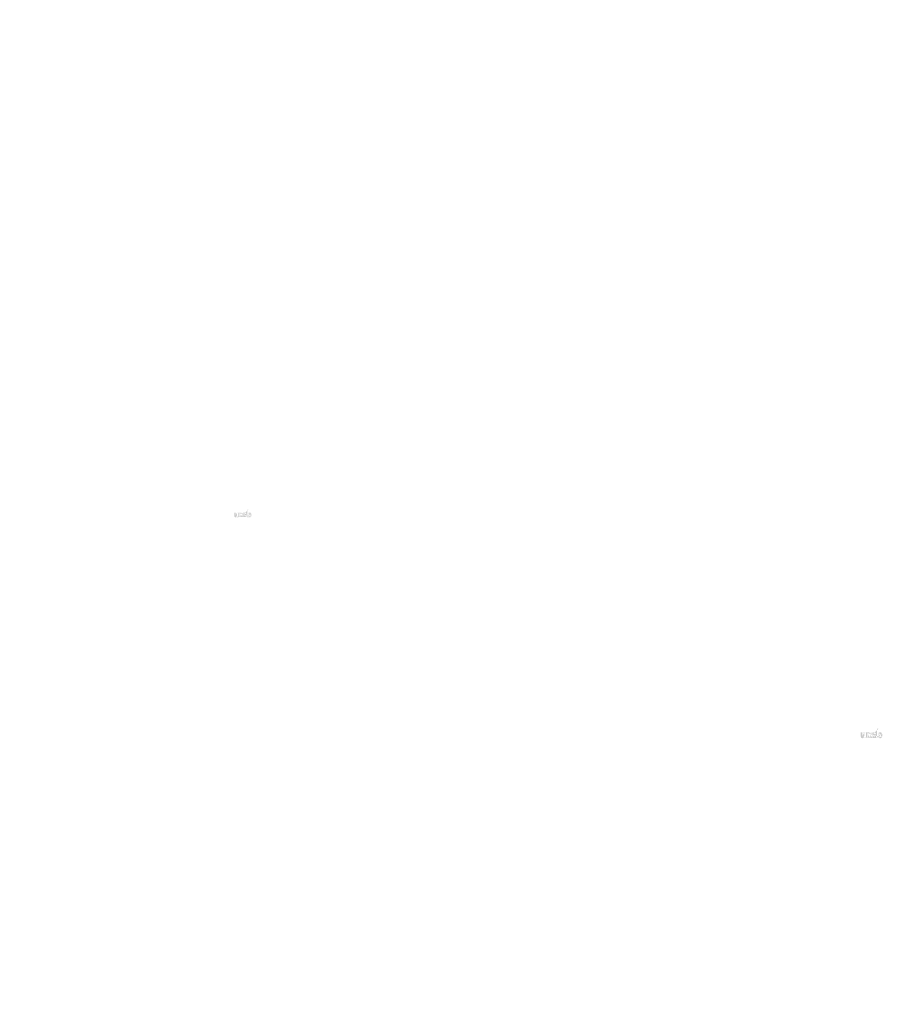
# Model space of a CAD drawing. Extents: x -130 to 2510, y 103 to 884.
# Drawn here: x 237 to 525, y 103 to 432 of the extents above; entities that cross this region are included whole.
import ezdxf

# ---------------------------------------------------------------- set-up
doc = ezdxf.new("R2010")
doc.units = 0
doc.layers.get('0').update_dxf_attribs({"linetype": 'CONTINUOUS'})
doc.styles.add('DESCRIPTION', font='arial.ttf', dxfattribs={"height": 3})
doc.styles.get("Standard").update_dxf_attribs({"font": 'arial.ttf', "width": 0.965, "height": 2.54})

msp = doc.modelspace()

# ---------------------------------------------------------------- hatches: boundary and pattern name
at = {"linetype": 'Continuous'}
h = msp.add_hatch(color=1, dxfattribs=at)
h.paths.add_polyline_path([(313.79, 265.86), (313.79, 265.97)], flags=16)
edge = h.paths.add_edge_path()
edge.add_arc((314.3, 266.6), 0.551, 194.6777, 197.5537)
edge.add_line((313.34, 265.86), (313.34, 268.42))
edge.add_arc((313.54, 266.62), 1.2, 334.329, 387.8456)
edge.add_arc((313.66, 266.62), 0.63, 341.7339, 365.2161)
edge.add_line((313.03, 265.86), (313.03, 266.94))
edge.add_line((312.58, 265.86), (312.58, 266.81))
edge.add_line((312.1, 265.86), (312.1, 266.81))
edge.add_line((311.66, 265.86), (311.66, 266.81))
edge.add_line((311.18, 265.86), (311.18, 266.81))
edge.add_line((310.73, 265.86), (310.73, 267.38))
edge.add_line((310.36, 267.38), (310.36, 265.86))
edge.add_line((308.98, 266.3), (308.98, 267.38))
edge.add_line((309.43, 267.38), (309.43, 266.44))
edge.add_line((309.91, 267.38), (309.91, 266.44))
edge.add_arc((309.67, 266.44), 0.24, 180, 360)
edge.add_line((309.91, 265.86), (310.36, 265.86))
edge.add_arc((309.46, 266.3), 0.48, 180, 300)
edge.add_line((309.91, 266), (309.91, 265.86))
edge.add_line((309.7, 265.88), (309.91, 266))
edge.add_line((312.58, 265.86), (313.03, 265.86))
edge.add_line((310.73, 265.86), (311.18, 265.86))
edge.add_line((311.66, 265.86), (312.1, 265.86))
edge.add_line((313.94, 265.88), (313.79, 265.97))
edge.add_arc((314.06, 266.46), 0.269, 228.3568, 230.6114)
edge.add_line((313.34, 265.86), (313.79, 265.86))
edge.add_arc((314.07, 266.47), 0.282, 226.0634, 228.3912)
edge.add_arc((314.07, 266.48), 0.294, 223.7807, 226.0051)
edge.add_arc((314.08, 266.49), 0.309, 221.7096, 223.8324)
edge.add_arc((314.1, 266.5), 0.324, 219.6823, 221.7063)
edge.add_arc((314.11, 266.51), 0.34, 217.7333, 219.662)
edge.add_arc((314.12, 266.52), 0.355, 215.7674, 217.7557)
edge.add_arc((314.13, 266.53), 0.37, 213.8376, 215.7456)
edge.add_arc((314.15, 266.54), 0.386, 211.9881, 213.817)
edge.add_arc((314.16, 266.54), 0.403, 210.2636, 212.0151)
edge.add_arc((314.18, 266.55), 0.421, 208.5969, 210.2733)
edge.add_arc((314.19, 266.56), 0.443, 205.1845, 208.5874)
edge.add_arc((314.22, 266.58), 0.469, 203.6082, 205.2142)
edge.add_arc((314.23, 266.58), 0.486, 202.0535, 203.6038)
edge.add_arc((314.25, 266.59), 0.503, 200.5499, 202.0458)
edge.add_arc((314.27, 266.6), 0.524, 197.5171, 200.5446)
edge.add_arc((314.18, 266.3), 0.48, 240, 335.9548)
edge.add_arc((314.01, 266.38), 0.176, 263.7807, 269.9921)
edge.add_arc((314.01, 266.38), 0.182, 254.7912, 263.797)
edge.add_arc((314.02, 266.39), 0.189, 251.7934, 254.8102)
edge.add_arc((314.02, 266.4), 0.196, 248.8953, 251.8049)
edge.add_arc((314.02, 266.4), 0.203, 246.069, 248.8771)
edge.add_arc((314.02, 266.41), 0.212, 240.7182, 246.0874)
edge.add_arc((314.03, 266.42), 0.225, 238.0063, 240.7101)
edge.add_arc((314.04, 266.43), 0.235, 235.4559, 238.0413)
edge.add_arc((314.04, 266.44), 0.246, 233.0155, 235.4858)
edge.add_arc((314.05, 266.45), 0.257, 230.6028, 232.9624)
edge.add_arc((313.77, 266.59), 0.514, 337.9668, 340.9723)
edge.add_arc((313.79, 266.58), 0.486, 336.3963, 337.9465)
edge.add_arc((313.81, 266.58), 0.469, 334.7858, 336.3918)
edge.add_arc((313.82, 266.57), 0.453, 333.1152, 334.7782)
edge.add_arc((313.84, 266.56), 0.438, 331.4205, 333.1413)
edge.add_arc((313.85, 266.55), 0.421, 329.7267, 331.4031)
edge.add_arc((313.87, 266.54), 0.403, 327.9849, 329.7365)
edge.add_arc((313.88, 266.54), 0.386, 326.183, 328.0119)
edge.add_arc((313.9, 266.53), 0.37, 324.2544, 326.1624)
edge.add_arc((313.91, 266.52), 0.355, 322.2443, 324.2326)
edge.add_arc((313.92, 266.51), 0.34, 320.338, 322.2667)
edge.add_arc((313.93, 266.5), 0.324, 318.2938, 320.3178)
edge.add_arc((313.94, 266.49), 0.309, 316.1676, 318.2904)
edge.add_arc((313.95, 266.48), 0.294, 313.9949, 316.2193)
edge.add_arc((313.96, 266.47), 0.282, 311.6088, 313.9366)
edge.add_arc((313.97, 266.46), 0.269, 309.3886, 311.6432)
edge.add_arc((313.98, 266.45), 0.258, 306.9962, 309.3558)
edge.add_arc((313.99, 266.44), 0.246, 304.5513, 307.0216)
edge.add_arc((313.99, 266.43), 0.235, 301.9586, 304.5441)
edge.add_arc((314, 266.42), 0.225, 299.2899, 301.9937)
edge.add_arc((314, 266.41), 0.214, 293.94, 299.2523)
edge.add_arc((314.01, 266.4), 0.203, 291.1229, 293.9309)
edge.add_arc((314.01, 266.4), 0.196, 288.1701, 291.0796)
edge.add_arc((314.01, 266.39), 0.187, 282.2367, 288.2067)
edge.add_arc((314.01, 266.38), 0.182, 273.1815, 282.2227)
edge.add_arc((314.01, 266.38), 0.175, 270.012, 273.1359)
edge.add_line((309.91, 267.38), (310.36, 267.38))
edge.add_line((308.98, 267.38), (309.43, 267.38))
edge.add_arc((312.55, 266.94), 0.48, 0, 125.0487)
edge.add_arc((311.63, 266.94), 0.48, 32.0188, 120)
edge.add_arc((311.42, 266.81), 0.24, 0, 180)
edge.add_line((310.73, 267.38), (311.18, 267.38))
edge.add_line((311.18, 267.38), (311.18, 267.24))
edge.add_line((311.39, 267.36), (311.18, 267.24))
edge.add_line((312.28, 267.34), (312.04, 267.2))
edge.add_arc((312.34, 266.81), 0.24, 0, 180)
edge.add_line((313.79, 268.42), (313.79, 267.27))
edge.add_line((313.79, 267.27), (313.94, 267.36))
edge.add_arc((314.06, 266.78), 0.269, 129.3886, 131.6433)
edge.add_arc((314.26, 266.65), 0.514, 157.9668, 160.9722)
edge.add_arc((314.23, 266.66), 0.486, 156.3963, 157.9465)
edge.add_arc((314.22, 266.67), 0.469, 154.7858, 156.3918)
edge.add_arc((314.2, 266.67), 0.453, 153.1152, 154.7782)
edge.add_arc((314.19, 266.68), 0.438, 151.4205, 153.1413)
edge.add_arc((314.18, 266.69), 0.421, 149.7267, 151.4031)
edge.add_arc((314.16, 266.7), 0.403, 147.9849, 149.7364)
edge.add_arc((314.15, 266.71), 0.386, 146.183, 148.0119)
edge.add_arc((314.13, 266.72), 0.37, 144.2543, 146.1624)
edge.add_arc((314.12, 266.72), 0.355, 142.2612, 144.2495)
edge.add_arc((314.11, 266.73), 0.34, 140.3183, 142.247)
edge.add_arc((314.1, 266.74), 0.324, 138.2938, 140.3178)
edge.add_arc((314.08, 266.75), 0.309, 136.1872, 138.31)
edge.add_arc((314.07, 266.76), 0.294, 133.9751, 136.1996)
edge.add_arc((314.07, 266.77), 0.282, 131.6088, 133.9366)
edge.add_arc((314.32, 266.61), 0.58, 191.8975, 194.6798)
edge.add_arc((314.34, 266.62), 0.6, 189.1454, 191.8799)
edge.add_arc((314.36, 266.62), 0.622, 185.2002, 189.181)
edge.add_arc((314.37, 266.62), 0.63, 161.7339, 185.2161)
edge.add_arc((314.18, 266.94), 0.48, 29.4714, 120)
edge.add_arc((314.05, 266.79), 0.257, 127.0376, 129.3972)
edge.add_arc((314.04, 266.8), 0.246, 124.5142, 126.9845)
edge.add_arc((314.04, 266.81), 0.235, 121.9865, 124.5719)
edge.add_arc((314.03, 266.82), 0.225, 119.2608, 121.9646)
edge.add_arc((314.03, 266.83), 0.214, 113.9399, 119.2522)
edge.add_arc((314.02, 266.84), 0.203, 111.1229, 113.9309)
edge.add_arc((314.02, 266.84), 0.196, 108.1951, 111.1047)
edge.add_arc((314.02, 266.85), 0.187, 102.2368, 108.2068)
edge.add_arc((314.01, 266.86), 0.182, 93.18, 102.2212)
edge.add_arc((314.01, 266.86), 0.177, 77.6401, 93.121)
edge.add_arc((314.01, 266.85), 0.186, 71.7729, 77.7844)
edge.add_arc((314.01, 266.84), 0.196, 68.9204, 71.83)
edge.add_arc((314.01, 266.84), 0.203, 66.0691, 68.8771)
edge.add_arc((314, 266.83), 0.212, 60.7182, 66.0874)
edge.add_arc((314, 266.82), 0.225, 58.0354, 60.7392)
edge.add_arc((313.99, 266.81), 0.235, 55.4281, 58.0136)
edge.add_arc((313.99, 266.8), 0.246, 52.9784, 55.4487)
edge.add_arc((313.98, 266.79), 0.258, 50.6442, 53.0038)
edge.add_arc((313.97, 266.78), 0.269, 48.3568, 50.6114)
edge.add_arc((313.96, 266.77), 0.282, 46.0634, 48.3912)
edge.add_arc((313.95, 266.76), 0.294, 43.8004, 46.0248)
edge.add_arc((313.94, 266.75), 0.309, 41.69, 43.8128)
edge.add_arc((313.93, 266.74), 0.324, 39.6823, 41.7063)
edge.add_arc((313.92, 266.73), 0.34, 37.753, 39.6817)
edge.add_arc((313.91, 266.72), 0.355, 35.7505, 37.7388)
edge.add_arc((313.9, 266.72), 0.37, 33.8376, 35.7456)
edge.add_arc((313.88, 266.71), 0.386, 31.9881, 33.817)
edge.add_arc((313.87, 266.7), 0.403, 30.2636, 32.0151)
edge.add_arc((313.85, 266.69), 0.421, 28.5969, 30.2733)
edge.add_arc((313.83, 266.68), 0.443, 25.1845, 28.5874)
edge.add_arc((313.81, 266.67), 0.469, 23.6082, 25.2142)
edge.add_arc((313.79, 266.66), 0.486, 22.0535, 23.6038)
edge.add_arc((313.78, 266.65), 0.503, 20.5499, 22.0458)
edge.add_arc((313.76, 266.65), 0.524, 17.5206, 20.5482)
edge.add_arc((313.73, 266.64), 0.551, 14.6499, 17.5259)
edge.add_arc((313.71, 266.63), 0.58, 11.8975, 14.6798)
edge.add_arc((313.69, 266.63), 0.6, 9.1694, 11.9039)
edge.add_arc((313.66, 266.62), 0.622, 5.2002, 9.181)
edge.add_line((313.34, 268.42), (313.79, 268.42))
h = msp.add_hatch(color=1, dxfattribs=at)
h.paths.add_polyline_path([(524.18, 192.13), (524.18, 192.26)], flags=16)
edge = h.paths.add_edge_path()
edge.add_arc((524.81, 193.06), 0.689, 194.6777, 197.5537)
edge.add_line((523.62, 192.13), (523.62, 195.32))
edge.add_arc((523.86, 193.08), 1.5, 334.329, 387.8456)
edge.add_arc((524.01, 193.08), 0.787, 341.7339, 365.2161)
edge.add_line((523.23, 192.13), (523.23, 193.48))
edge.add_line((522.67, 192.13), (522.67, 193.31))
edge.add_line((522.07, 192.13), (522.07, 193.31))
edge.add_line((521.51, 192.13), (521.51, 193.31))
edge.add_line((520.91, 192.13), (520.91, 193.31))
edge.add_line((520.35, 192.13), (520.35, 194.02))
edge.add_line((519.89, 194.02), (519.89, 192.12))
edge.add_line((518.17, 192.67), (518.17, 194.02))
edge.add_line((518.73, 194.02), (518.73, 192.85))
edge.add_line((519.33, 194.02), (519.33, 192.85))
edge.add_arc((519.03, 192.85), 0.3, 180, 360)
edge.add_line((519.33, 192.12), (519.89, 192.12))
edge.add_arc((518.77, 192.67), 0.6, 180, 300)
edge.add_line((519.33, 192.3), (519.33, 192.12))
edge.add_line((519.07, 192.15), (519.33, 192.3))
edge.add_line((522.67, 192.13), (523.23, 192.13))
edge.add_line((520.35, 192.13), (520.91, 192.13))
edge.add_line((521.51, 192.13), (522.07, 192.13))
edge.add_line((524.37, 192.15), (524.18, 192.26))
edge.add_arc((524.51, 192.87), 0.337, 228.3568, 230.6114)
edge.add_line((523.62, 192.13), (524.18, 192.13))
edge.add_arc((524.52, 192.89), 0.352, 226.0634, 228.3912)
edge.add_arc((524.54, 192.9), 0.368, 223.7807, 226.0051)
edge.add_arc((524.55, 192.91), 0.386, 221.7096, 223.8324)
edge.add_arc((524.56, 192.92), 0.405, 219.6823, 221.7063)
edge.add_arc((524.58, 192.94), 0.425, 217.7333, 219.662)
edge.add_arc((524.59, 192.95), 0.444, 215.7674, 217.7557)
edge.add_arc((524.61, 192.96), 0.463, 213.8376, 215.7456)
edge.add_arc((524.62, 192.97), 0.482, 211.9881, 213.817)
edge.add_arc((524.64, 192.98), 0.504, 210.2636, 212.0151)
edge.add_arc((524.66, 192.99), 0.526, 208.5969, 210.2733)
edge.add_arc((524.69, 193), 0.553, 205.1845, 208.5874)
edge.add_arc((524.72, 193.02), 0.586, 203.6082, 205.2142)
edge.add_arc((524.74, 193.03), 0.608, 202.0535, 203.6038)
edge.add_arc((524.76, 193.04), 0.629, 200.5499, 202.0458)
edge.add_arc((524.78, 193.04), 0.655, 197.5171, 200.5446)
edge.add_arc((524.67, 192.67), 0.6, 240, 335.9548)
edge.add_arc((524.46, 192.77), 0.22, 263.7807, 269.9921)
edge.add_arc((524.46, 192.78), 0.228, 254.7912, 263.797)
edge.add_arc((524.46, 192.79), 0.236, 251.7934, 254.8102)
edge.add_arc((524.47, 192.8), 0.244, 248.8953, 251.8049)
edge.add_arc((524.47, 192.8), 0.253, 246.069, 248.8771)
edge.add_arc((524.47, 192.82), 0.265, 240.7182, 246.0874)
edge.add_arc((524.48, 192.83), 0.281, 238.0063, 240.7101)
edge.add_arc((524.49, 192.84), 0.294, 235.4559, 238.0413)
edge.add_arc((524.5, 192.85), 0.307, 233.0155, 235.4858)
edge.add_arc((524.51, 192.86), 0.322, 230.6028, 232.9624)
edge.add_arc((524.15, 193.04), 0.643, 337.9668, 340.9723)
edge.add_arc((524.19, 193.03), 0.608, 336.3963, 337.9465)
edge.add_arc((524.21, 193.02), 0.586, 334.7858, 336.3918)
edge.add_arc((524.22, 193.01), 0.566, 333.1152, 334.7782)
edge.add_arc((524.24, 193), 0.547, 331.4205, 333.1413)
edge.add_arc((524.26, 192.99), 0.526, 329.7267, 331.4031)
edge.add_arc((524.28, 192.98), 0.504, 327.9849, 329.7365)
edge.add_arc((524.3, 192.97), 0.482, 326.183, 328.0119)
edge.add_arc((524.31, 192.96), 0.463, 324.2544, 326.1624)
edge.add_arc((524.33, 192.95), 0.444, 322.2443, 324.2326)
edge.add_arc((524.34, 192.94), 0.425, 320.338, 322.2667)
edge.add_arc((524.36, 192.92), 0.405, 318.2938, 320.3178)
edge.add_arc((524.37, 192.91), 0.386, 316.1676, 318.2904)
edge.add_arc((524.39, 192.9), 0.368, 313.9949, 316.2193)
edge.add_arc((524.4, 192.89), 0.352, 311.6088, 313.9366)
edge.add_arc((524.41, 192.87), 0.337, 309.3886, 311.6432)
edge.add_arc((524.42, 192.86), 0.322, 306.9962, 309.3558)
edge.add_arc((524.43, 192.85), 0.307, 304.5513, 307.0216)
edge.add_arc((524.43, 192.84), 0.294, 301.9586, 304.5441)
edge.add_arc((524.44, 192.83), 0.281, 299.2899, 301.9937)
edge.add_arc((524.45, 192.82), 0.268, 293.94, 299.2523)
edge.add_arc((524.45, 192.8), 0.253, 291.1229, 293.9309)
edge.add_arc((524.46, 192.8), 0.245, 288.1701, 291.0796)
edge.add_arc((524.46, 192.79), 0.234, 282.2367, 288.2067)
edge.add_arc((524.46, 192.78), 0.227, 273.1815, 282.2227)
edge.add_arc((524.46, 192.77), 0.219, 270.012, 273.1359)
edge.add_line((519.33, 194.02), (519.89, 194.02))
edge.add_line((518.17, 194.02), (518.73, 194.02))
edge.add_arc((522.63, 193.48), 0.6, 0, 125.0487)
edge.add_arc((521.48, 193.48), 0.6, 32.0188, 120)
edge.add_arc((521.21, 193.31), 0.3, 0, 180)
edge.add_line((520.35, 194.02), (520.91, 194.02))
edge.add_line((520.91, 194.02), (520.91, 193.85))
edge.add_line((521.18, 194), (520.91, 193.85))
edge.add_line((522.29, 193.97), (521.99, 193.8))
edge.add_arc((522.37, 193.31), 0.3, 0, 180)
edge.add_line((524.18, 195.32), (524.18, 193.89))
edge.add_line((524.18, 193.89), (524.37, 194))
edge.add_arc((524.51, 193.28), 0.337, 129.3886, 131.6433)
edge.add_arc((524.77, 193.11), 0.643, 157.9668, 160.9722)
edge.add_arc((524.74, 193.13), 0.608, 156.3963, 157.9465)
edge.add_arc((524.72, 193.13), 0.586, 154.7858, 156.3918)
edge.add_arc((524.7, 193.14), 0.566, 153.1152, 154.7782)
edge.add_arc((524.68, 193.15), 0.547, 151.4205, 153.1413)
edge.add_arc((524.66, 193.16), 0.526, 149.7267, 151.4031)
edge.add_arc((524.64, 193.17), 0.504, 147.9849, 149.7364)
edge.add_arc((524.62, 193.18), 0.482, 146.183, 148.0119)
edge.add_arc((524.61, 193.19), 0.463, 144.2543, 146.1624)
edge.add_arc((524.59, 193.21), 0.444, 142.2612, 144.2495)
edge.add_arc((524.58, 193.22), 0.425, 140.3183, 142.247)
edge.add_arc((524.56, 193.23), 0.405, 138.2938, 140.3178)
edge.add_arc((524.55, 193.24), 0.386, 136.1872, 138.31)
edge.add_arc((524.54, 193.26), 0.368, 133.9751, 136.1996)
edge.add_arc((524.52, 193.27), 0.352, 131.6088, 133.9366)
edge.add_arc((524.85, 193.06), 0.725, 191.8975, 194.6798)
edge.add_arc((524.87, 193.07), 0.75, 189.1454, 191.8799)
edge.add_arc((524.9, 193.07), 0.777, 185.2002, 189.181)
edge.add_arc((524.91, 193.08), 0.787, 161.7339, 185.2161)
edge.add_arc((524.67, 193.48), 0.6, 29.4714, 120)
edge.add_arc((524.51, 193.29), 0.322, 127.0376, 129.3972)
edge.add_arc((524.5, 193.3), 0.307, 124.5142, 126.9845)
edge.add_arc((524.49, 193.31), 0.294, 121.9865, 124.5719)
edge.add_arc((524.48, 193.32), 0.281, 119.2608, 121.9646)
edge.add_arc((524.48, 193.33), 0.268, 113.9399, 119.2522)
edge.add_arc((524.47, 193.35), 0.253, 111.1229, 113.9309)
edge.add_arc((524.47, 193.36), 0.244, 108.1951, 111.1047)
edge.add_arc((524.46, 193.37), 0.234, 102.2368, 108.2068)
edge.add_arc((524.46, 193.37), 0.227, 93.18, 102.2212)
edge.add_arc((524.46, 193.38), 0.221, 77.6401, 93.121)
edge.add_arc((524.46, 193.37), 0.232, 71.7729, 77.7844)
edge.add_arc((524.46, 193.36), 0.245, 68.9204, 71.83)
edge.add_arc((524.45, 193.35), 0.253, 66.0691, 68.8771)
edge.add_arc((524.45, 193.34), 0.265, 60.7182, 66.0874)
edge.add_arc((524.44, 193.32), 0.281, 58.0354, 60.7392)
edge.add_arc((524.43, 193.31), 0.294, 55.4281, 58.0136)
edge.add_arc((524.43, 193.3), 0.307, 52.9784, 55.4487)
edge.add_arc((524.42, 193.29), 0.322, 50.6442, 53.0038)
edge.add_arc((524.41, 193.28), 0.337, 48.3568, 50.6114)
edge.add_arc((524.4, 193.27), 0.352, 46.0634, 48.3912)
edge.add_arc((524.39, 193.26), 0.368, 43.8004, 46.0248)
edge.add_arc((524.37, 193.24), 0.386, 41.69, 43.8128)
edge.add_arc((524.36, 193.23), 0.405, 39.6823, 41.7063)
edge.add_arc((524.34, 193.22), 0.425, 37.753, 39.6817)
edge.add_arc((524.33, 193.21), 0.444, 35.7505, 37.7388)
edge.add_arc((524.31, 193.19), 0.463, 33.8376, 35.7456)
edge.add_arc((524.3, 193.18), 0.482, 31.9881, 33.817)
edge.add_arc((524.28, 193.17), 0.504, 30.2636, 32.0151)
edge.add_arc((524.26, 193.16), 0.526, 28.5969, 30.2733)
edge.add_arc((524.24, 193.15), 0.553, 25.1845, 28.5874)
edge.add_arc((524.21, 193.13), 0.586, 23.6082, 25.2142)
edge.add_arc((524.19, 193.13), 0.608, 22.0535, 23.6038)
edge.add_arc((524.17, 193.12), 0.629, 20.5499, 22.0458)
edge.add_arc((524.14, 193.11), 0.654, 17.5206, 20.5482)
edge.add_arc((524.11, 193.1), 0.689, 14.6499, 17.5259)
edge.add_arc((524.08, 193.09), 0.725, 11.8975, 14.6798)
edge.add_arc((524.05, 193.08), 0.75, 9.1694, 11.9039)
edge.add_arc((524.02, 193.08), 0.777, 5.2002, 9.181)
edge.add_line((523.62, 195.32), (524.18, 195.32))

# ---------------------------------------------------------------- texts
at = {"color": 0, "linetype": 'Continuous', "attachment_point": 6}
for insert, char_height in [((313.81, 431.91), 3.44), ((524.21, 399.68), 4.3)]:
    msp.add_mtext('\\A1;', dxfattribs=dict(at, insert=insert, char_height=char_height))
at = {"linetype": 'Continuous'}
for insert, char_height, attachment_point in [((321.11, 418.66), 3.44, 6), ((378.39, 310.11), 5, 4), ((477.71, 308.78), 4, 4), ((237.37, 207.85), 3.44, 6), ((296.98, 209.18), 1, 4), ((455.29, 159.46), 3.44, 6), ((514.9, 160.79), 1, 4), ((428.66, 119.62), 4.3, 6), ((503.17, 121.27), 1.25, 4), ((477.01, 103.27), 3.44, 6)]:
    msp.add_mtext('\\A1;', dxfattribs=dict(at, insert=insert, char_height=char_height, attachment_point=attachment_point))
at = {"linetype": 'Continuous', "insert": (327.22, 246.08), "char_height": 1.35, "attachment_point": 4, "style": 'DESCRIPTION'}
msp.add_mtext('\\A1;', dxfattribs=at)

doc.saveas('drawing.dxf')
